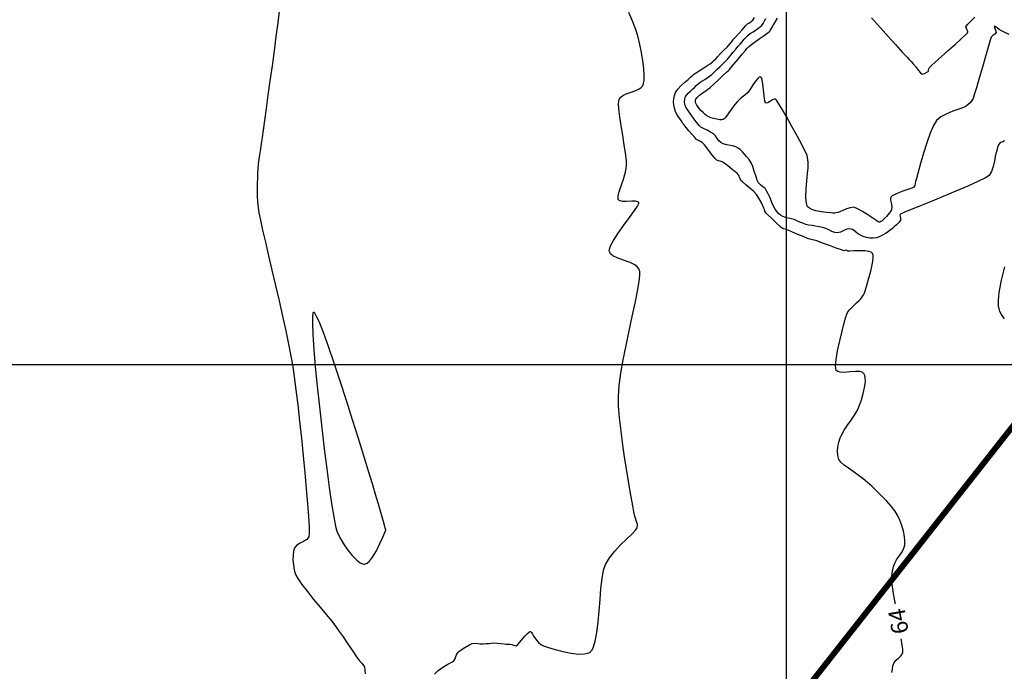
# Model space of a CAD drawing. Units: feet. Extents: x 492892 to 499784, y 6689582 to 6692681.
# Drawn here: x 495209 to 495326, y 6692063 to 6692141 of the extents above; entities that cross this region are included whole.
import ezdxf

# ---------------------------------------------------------------- set-up
doc = ezdxf.new("R2010")
doc.units = ezdxf.units.FT
doc.header["$MEASUREMENT"] = 0
doc.header["$PDMODE"] = 2
doc.header["$PDSIZE"] = -1
for name, color, linetype in [('-COTAS', 1, 'Continuous'), ('C-TOPO-MAJR-N', 92, 'Continuous'), ('C-TOPO-MINR-N', 11, 'Continuous'), ('C-TOPO-TEXT', 7, 'Continuous'), ('COORD', 252, 'Continuous')]:
    doc.layers.add(name, color=color, linetype=linetype)
doc.styles.add('Arial (bold)', font='arialbd.ttf')
doc.styles.get("Standard").update_dxf_attribs({"font": 'ARIALN.TTF'})
doc.dimstyles.new('COTAS RUAS', dxfattribs={"dimtxt": 1.5, "dimasz": 1, "dimexe": 0.5, "dimexo": 0.5, "dimgap": 0.5, "dimtad": 1, "dimzin": 0, "dimtxsty": 'Standard', "dimblk": 'OPEN90', "dimcen": 0, "dimclrd": 2, "dimclre": 2, "dimclrt": 12, "dimaunit": 1, "dimadec": 8, "dimazin": 0, "dimtfac": 1, "dimtofl": 0, "dimtmove": 0, "dimatfit": 3, "dimldrblk": 'OPEN90', "dimfxl": 1, "dimtolj": 1, "dimtzin": 0, "dimarcsym": 0})

# ---------------------------------------------------------------- blocks, each defined once
blk = doc.blocks.new('*D73')
at = {"layer": 'Defpoints', "color": 0, "transparency": 16777216}
for p in [(495370.57, 6692148.09), (494962.47, 6691629.39), (494967.11, 6691625.73)]:
    blk.add_point(p, dxfattribs=at)
at = {"layer": '-COTAS', "color": 12, "transparency": 16777216, "insert": (495168.84, 6691885.91), "char_height": 1.5, "attachment_point": 5, "rotation": 51.8044, "style": 'Arial (bold)'}
blk.add_mtext('\\A1;{\\H2x;\\C18;\\c0;660,00m}', dxfattribs=at)
blk = doc.blocks.new('_ArchTick')
at = {"color": 0, "const_width": 0.15}
blk.add_lwpolyline([(-0.5, -0.5), (0.5, 0.5)], dxfattribs=at)
blk = doc.blocks.new('_Open90')
at = {"color": 0, "linetype": 'ByBlock', "lineweight": -2}
for p, q in [((0, 0), (-1, 0)), ((-0.5, 0.5), (0, 0)), ((0, 0), (-0.5, -0.5))]:
    blk.add_line(p, q, dxfattribs=at)
blk = doc.blocks.new('*U131')
at = {"layer": 'C-TOPO-MAJR-N', "color": 253, "linetype": 'Continuous', "lineweight": -3, "elevation": 65}
for points in [[(495325.97, 6692105.47), (495325.61, 6692105.99), (495325.44, 6692106.33), (495325.37, 6692106.5), (495325.33, 6692106.65), (495325.28, 6692107), (495325.26, 6692107.62), (495325.35, 6692108.61), (495325.61, 6692110.07), (495326, 6692111.67)], [(495325.96, 6692126.65), (495325.76, 6692126.55), (495325.54, 6692126.48), (495325.37, 6692126.36), (495325.26, 6692126.17), (495325.16, 6692125.86), (495325.06, 6692125.5), (495324.96, 6692125.15), (495324.87, 6692124.78), (495324.78, 6692124.23), (495324.64, 6692123.61), (495324.44, 6692123.01), (495324.14, 6692122.52), (495323.7, 6692122.24), (495322.82, 6692121.81), (495321.61, 6692121.27), (495320.18, 6692120.66), (495318.66, 6692120.03), (495317.15, 6692119.41), (495315.77, 6692118.85), (495314.64, 6692118.39), (495313.98, 6692118.11), (495313.67, 6692117.97), (495313.57, 6692117.92), (495313.55, 6692117.91), (495313.53, 6692117.87), (495313.52, 6692117.79), (495313.54, 6692117.65), (495313.58, 6692117.46), (495313.58, 6692117.23), (495313.46, 6692117.03), (495313.29, 6692116.84), (495313.09, 6692116.66), (495312.88, 6692116.45), (495312.62, 6692116.22), (495312.34, 6692116), (495312.11, 6692115.84), (495311.79, 6692115.63), (495311.43, 6692115.42), (495311.06, 6692115.23), (495310.71, 6692115.11), (495310.31, 6692115.06), (495309.92, 6692115.08), (495309.52, 6692115.14), (495309.12, 6692115.25), (495308.8, 6692115.41), (495308.48, 6692115.64), (495308.16, 6692115.89), (495307.85, 6692116.09), (495307.54, 6692116.19), (495307.18, 6692116.14), (495306.82, 6692115.97), (495306.45, 6692115.79), (495306.07, 6692115.71), (495305.75, 6692115.76), (495305.41, 6692115.88), (495305.06, 6692116.04), (495304.69, 6692116.2), (495304.31, 6692116.33), (495303.91, 6692116.42), (495303.47, 6692116.49), (495303.04, 6692116.56), (495302.63, 6692116.62), (495302.29, 6692116.7), (495301.93, 6692116.84), (495301.58, 6692116.99), (495301.25, 6692117.15), (495300.91, 6692117.28), (495300.56, 6692117.37), (495300.22, 6692117.43), (495299.88, 6692117.51), (495299.58, 6692117.63), (495299.3, 6692117.81), (495299.06, 6692118.01), (495298.84, 6692118.25), (495298.64, 6692118.52), (495298.44, 6692118.87), (495298.25, 6692119.32), (495298.09, 6692119.75), (495297.96, 6692120.05), (495297.81, 6692120.35), (495297.66, 6692120.64), (495297.58, 6692120.78), (495297.54, 6692120.86), (495297.51, 6692120.93), (495297.4, 6692121.01), (495297.16, 6692121.19), (495296.89, 6692121.42), (495296.67, 6692121.67), (495296.52, 6692121.99), (495296.35, 6692122.49), (495296.16, 6692123.06), (495295.97, 6692123.61), (495295.79, 6692124.03), (495295.54, 6692124.42), (495295.24, 6692124.8), (495294.96, 6692125.12), (495294.74, 6692125.35), (495294.5, 6692125.58), (495294.25, 6692125.77), (495293.98, 6692125.94), (495293.71, 6692126.02), (495293.32, 6692126.11), (495292.88, 6692126.2), (495292.47, 6692126.32), (495292.17, 6692126.45), (495291.92, 6692126.68), (495291.73, 6692126.95), (495291.54, 6692127.24), (495291.31, 6692127.49), (495290.96, 6692127.71), (495290.53, 6692127.92), (495290.11, 6692128.12), (495289.8, 6692128.31), (495289.6, 6692128.49), (495289.42, 6692128.69), (495289.26, 6692128.9), (495289.09, 6692129.13), (495288.9, 6692129.37), (495288.7, 6692129.65), (495288.51, 6692129.92), (495288.35, 6692130.16), (495288.17, 6692130.43), (495288, 6692130.69), (495287.89, 6692130.99), (495287.85, 6692131.31), (495287.87, 6692131.63), (495287.96, 6692131.94), (495288.11, 6692132.15), (495288.32, 6692132.37), (495288.57, 6692132.59), (495288.81, 6692132.81), (495289.04, 6692133.03), (495289.25, 6692133.24), (495289.48, 6692133.44), (495289.72, 6692133.64), (495289.99, 6692133.83), (495290.27, 6692133.99), (495290.55, 6692134.16), (495290.82, 6692134.35), (495291.09, 6692134.58), (495291.41, 6692134.87), (495291.75, 6692135.19), (495292.06, 6692135.49), (495292.3, 6692135.72), (495292.53, 6692135.95), (495292.74, 6692136.17), (495292.95, 6692136.39), (495293.16, 6692136.62), (495293.38, 6692136.88), (495293.66, 6692137.21), (495293.97, 6692137.58), (495294.25, 6692137.93), (495294.49, 6692138.2), (495294.72, 6692138.47), (495294.93, 6692138.73), (495295.16, 6692138.98), (495295.41, 6692139.22), (495295.69, 6692139.44), (495296.04, 6692139.67), (495296.42, 6692139.92), (495296.76, 6692140.16), (495297.01, 6692140.38), (495297.21, 6692140.66), (495297.37, 6692140.95), (495297.52, 6692141.25)]]:
    blk.add_lwpolyline(points, dxfattribs=at)
at = {"layer": 'C-TOPO-MINR-N', "color": 252, "linetype": 'Continuous', "lineweight": -3}
for points, elevation in [([(495258.04, 6692063.13), (495258.48, 6692063.56), (495259.05, 6692063.96), (495259.63, 6692064.29), (495260.11, 6692064.55), (495260.36, 6692064.72), (495260.5, 6692064.96), (495260.6, 6692065.22), (495260.67, 6692065.41), (495260.78, 6692065.6), (495260.86, 6692065.74), (495260.95, 6692065.8), (495261.04, 6692065.86), (495261.23, 6692066), (495261.65, 6692066.28), (495262.13, 6692066.57), (495262.55, 6692066.76), (495262.88, 6692066.8), (495263.21, 6692066.79), (495263.55, 6692066.75), (495263.89, 6692066.74), (495264.21, 6692066.76), (495264.52, 6692066.79), (495264.83, 6692066.82), (495265.16, 6692066.83), (495265.54, 6692066.81), (495265.96, 6692066.77), (495266.34, 6692066.73), (495266.6, 6692066.7), (495266.83, 6692066.69), (495267.05, 6692066.68), (495267.26, 6692066.66), (495267.45, 6692066.59), (495267.63, 6692066.52), (495267.8, 6692066.51), (495268.01, 6692066.7), (495268.39, 6692067.13), (495268.82, 6692067.63), (495269.14, 6692067.97), (495269.32, 6692068.14), (495269.4, 6692068.2), (495269.42, 6692068.21), (495269.45, 6692068.2), (495269.52, 6692068.17), (495269.61, 6692068.07), (495269.72, 6692067.89), (495269.87, 6692067.66), (495270.02, 6692067.45), (495270.22, 6692067.16), (495270.45, 6692066.87), (495270.73, 6692066.65), (495271.04, 6692066.51), (495271.64, 6692066.3), (495272.44, 6692066.04), (495273.36, 6692065.8), (495274.32, 6692065.6), (495275.24, 6692065.51), (495275.89, 6692065.53), (495276.31, 6692065.61), (495276.53, 6692065.71), (495276.63, 6692065.77), (495276.7, 6692065.84), (495276.84, 6692066.01), (495277.01, 6692066.37), (495277.21, 6692067.03), (495277.4, 6692068.08), (495277.55, 6692069.31), (495277.67, 6692070.65), (495277.78, 6692072.01), (495277.89, 6692073.32), (495278.03, 6692074.51), (495278.2, 6692075.49), (495278.42, 6692076.2), (495278.89, 6692076.98), (495279.53, 6692077.76), (495280.23, 6692078.52), (495280.94, 6692079.22), (495281.56, 6692079.81), (495282.01, 6692080.28), (495282.22, 6692080.57), (495282.23, 6692080.93), (495282.13, 6692081.3), (495282, 6692081.69), (495281.89, 6692082.08), (495281.82, 6692082.45), (495281.68, 6692083.19), (495281.49, 6692084.26), (495281.26, 6692085.58), (495281, 6692087.09), (495280.74, 6692088.72), (495280.5, 6692090.39), (495280.28, 6692092.06), (495280.11, 6692093.64), (495280, 6692095.07), (495279.97, 6692096.29), (495280.06, 6692097.52), (495280.25, 6692098.97), (495280.54, 6692100.58), (495280.88, 6692102.29), (495281.24, 6692104.02), (495281.61, 6692105.72), (495281.95, 6692107.31), (495282.24, 6692108.74), (495282.43, 6692109.92), (495282.51, 6692110.66), (495282.51, 6692111.06), (495282.48, 6692111.25), (495282.46, 6692111.32), (495282.4, 6692111.42), (495282.24, 6692111.62), (495281.92, 6692111.87), (495281.36, 6692112.15), (495280.58, 6692112.44), (495279.82, 6692112.72), (495279.31, 6692112.98), (495279.04, 6692113.21), (495278.93, 6692113.39), (495278.89, 6692113.49), (495278.88, 6692113.57), (495278.91, 6692113.77), (495279.04, 6692114.15), (495279.37, 6692114.77), (495279.95, 6692115.66), (495280.63, 6692116.61), (495281.31, 6692117.54), (495281.9, 6692118.35), (495282.23, 6692118.86), (495282.37, 6692119.13), (495282.4, 6692119.25), (495282.4, 6692119.29), (495282.36, 6692119.34), (495282.25, 6692119.41), (495282, 6692119.46), (495281.55, 6692119.46), (495280.91, 6692119.43), (495280.44, 6692119.44), (495280.16, 6692119.51), (495280.03, 6692119.58), (495279.98, 6692119.64), (495279.96, 6692119.69), (495279.93, 6692119.83), (495279.95, 6692120.1), (495280.07, 6692120.58), (495280.31, 6692121.3), (495280.59, 6692122.1), (495280.83, 6692122.92), (495280.95, 6692123.69), (495280.93, 6692124.32), (495280.83, 6692125.18), (495280.67, 6692126.2), (495280.48, 6692127.32), (495280.29, 6692128.45), (495280.13, 6692129.52), (495280.02, 6692130.46), (495279.99, 6692131.06), (495280.01, 6692131.4), (495280.05, 6692131.57), (495280.07, 6692131.64), (495280.12, 6692131.72), (495280.24, 6692131.87), (495280.49, 6692132.05), (495280.89, 6692132.25), (495281.47, 6692132.45), (495282.05, 6692132.65), (495282.46, 6692132.84), (495282.7, 6692133.03), (495282.83, 6692133.18), (495282.88, 6692133.26), (495282.91, 6692133.34), (495282.97, 6692133.52), (495283.03, 6692133.87), (495283.05, 6692134.43), (495283, 6692135.27), (495282.89, 6692136.2), (495282.73, 6692137.17), (495282.53, 6692138.13), (495282.32, 6692139.03), (495282.07, 6692139.82), (495281.7, 6692140.83), (495281.23, 6692141.97)], 63), ([(495312.55, 6692063.3), (495312.63, 6692063.7), (495312.69, 6692064.11), (495312.82, 6692064.49), (495313.07, 6692064.8), (495313.38, 6692065.07), (495313.67, 6692065.33), (495313.86, 6692065.65), (495313.85, 6692066.05), (495313.75, 6692066.85), (495313.58, 6692067.95), (495313.36, 6692069.22), (495313.13, 6692070.56), (495312.9, 6692071.85), (495312.71, 6692072.98), (495312.58, 6692073.84), (495312.53, 6692074.31), (495312.55, 6692074.74), (495312.59, 6692075.14), (495312.66, 6692075.54), (495312.76, 6692075.94), (495312.89, 6692076.34), (495313.1, 6692076.74), (495313.39, 6692077.15), (495313.7, 6692077.57), (495313.96, 6692078.01), (495314.1, 6692078.48), (495314.12, 6692078.95), (495314.06, 6692079.52), (495313.94, 6692080.16), (495313.76, 6692080.82), (495313.52, 6692081.48), (495313.24, 6692082.08), (495312.92, 6692082.59), (495312.47, 6692083.15), (495311.95, 6692083.74), (495311.37, 6692084.34), (495310.78, 6692084.92), (495310.2, 6692085.47), (495309.67, 6692085.96), (495309.14, 6692086.41), (495308.55, 6692086.84), (495307.95, 6692087.26), (495307.37, 6692087.65), (495306.86, 6692088.03), (495306.47, 6692088.38), (495306.23, 6692088.71), (495306.1, 6692089.18), (495306.07, 6692089.69), (495306.13, 6692090.22), (495306.25, 6692090.75), (495306.39, 6692091.28), (495306.58, 6692091.69), (495306.89, 6692092.2), (495307.28, 6692092.77), (495307.69, 6692093.37), (495308.1, 6692093.99), (495308.45, 6692094.59), (495308.7, 6692095.15), (495308.93, 6692095.82), (495309.14, 6692096.55), (495309.31, 6692097.27), (495309.4, 6692097.94), (495309.39, 6692098.41), (495309.33, 6692098.7), (495309.25, 6692098.86), (495309.21, 6692098.93), (495309.15, 6692098.99), (495309.01, 6692099.08), (495308.72, 6692099.16), (495308.24, 6692099.17), (495307.56, 6692099.12), (495306.88, 6692099.07), (495306.41, 6692099.08), (495306.12, 6692099.16), (495305.98, 6692099.25), (495305.93, 6692099.3), (495305.9, 6692099.36), (495305.86, 6692099.53), (495305.85, 6692099.91), (495305.91, 6692100.6), (495306.09, 6692101.66), (495306.34, 6692102.83), (495306.62, 6692103.98), (495306.87, 6692104.98), (495307.07, 6692105.71), (495307.17, 6692106.03), (495307.26, 6692106.21), (495307.38, 6692106.38), (495307.51, 6692106.54), (495307.69, 6692106.73), (495308, 6692107.02), (495308.36, 6692107.36), (495308.67, 6692107.65), (495308.85, 6692107.84), (495308.99, 6692108.01), (495309.11, 6692108.18), (495309.21, 6692108.37), (495309.32, 6692108.67), (495309.53, 6692109.32), (495309.79, 6692110.19), (495310.05, 6692111.15), (495310.25, 6692112.07), (495310.34, 6692112.68), (495310.33, 6692113.02), (495310.3, 6692113.19), (495310.27, 6692113.24), (495310.22, 6692113.29), (495310.09, 6692113.38), (495309.81, 6692113.48), (495309.34, 6692113.55), (495308.67, 6692113.57), (495308.02, 6692113.55), (495307.53, 6692113.51), (495307.31, 6692113.5), (495307.18, 6692113.58), (495307.07, 6692113.65), (495306.96, 6692113.61), (495306.84, 6692113.57), (495306.57, 6692113.66), (495305.93, 6692113.89), (495305.11, 6692114.19), (495304.28, 6692114.49), (495303.61, 6692114.73), (495303.29, 6692114.84), (495303.11, 6692114.87), (495302.94, 6692114.89), (495302.77, 6692114.93), (495302.51, 6692115.03), (495301.99, 6692115.25), (495301.35, 6692115.52), (495300.71, 6692115.79), (495300.2, 6692116.01), (495299.95, 6692116.11), (495299.8, 6692116.15), (495299.66, 6692116.17), (495299.51, 6692116.23), (495299.27, 6692116.43), (495298.79, 6692116.87), (495298.24, 6692117.39), (495297.77, 6692117.85), (495297.53, 6692118.1), (495297.43, 6692118.28), (495297.36, 6692118.47), (495297.28, 6692118.66), (495297.16, 6692118.93), (495296.97, 6692119.36), (495296.71, 6692119.84), (495296.43, 6692120.28), (495296.09, 6692120.63), (495295.63, 6692121.03), (495295.15, 6692121.43), (495294.76, 6692121.76), (495294.56, 6692121.95), (495294.47, 6692122.14), (495294.41, 6692122.33), (495294.35, 6692122.49), (495294.24, 6692122.65), (495294.11, 6692122.8), (495293.9, 6692122.97), (495293.49, 6692123.29), (495293.01, 6692123.67), (495292.57, 6692124), (495292.32, 6692124.17), (495292.11, 6692124.23), (495291.9, 6692124.27), (495291.7, 6692124.34), (495291.47, 6692124.59), (495291.07, 6692125.09), (495290.61, 6692125.68), (495290.21, 6692126.19), (495289.96, 6692126.47), (495289.74, 6692126.6), (495289.51, 6692126.7), (495289.29, 6692126.83), (495289.07, 6692127.05), (495288.74, 6692127.43), (495288.37, 6692127.87), (495288.05, 6692128.24), (495287.88, 6692128.45), (495287.77, 6692128.6), (495287.66, 6692128.74), (495287.56, 6692128.9), (495287.44, 6692129.07), (495287.23, 6692129.36), (495286.99, 6692129.74), (495286.78, 6692130.14), (495286.64, 6692130.54), (495286.57, 6692130.92), (495286.55, 6692131.31), (495286.58, 6692131.69), (495286.65, 6692132.07), (495286.78, 6692132.43), (495287.04, 6692132.82), (495287.45, 6692133.25), (495287.89, 6692133.65), (495288.27, 6692133.98), (495288.47, 6692134.16), (495288.61, 6692134.29), (495288.75, 6692134.42), (495288.9, 6692134.55), (495289.15, 6692134.71), (495289.61, 6692135.01), (495290.15, 6692135.35), (495290.63, 6692135.66), (495290.92, 6692135.85), (495291.15, 6692136.04), (495291.35, 6692136.24), (495291.56, 6692136.45), (495291.79, 6692136.68), (495292.15, 6692137.05), (495292.55, 6692137.47), (495292.91, 6692137.84), (495293.13, 6692138.08), (495293.33, 6692138.3), (495293.51, 6692138.53), (495293.7, 6692138.76), (495293.93, 6692139.02), (495294.31, 6692139.45), (495294.75, 6692139.93), (495295.13, 6692140.35), (495295.36, 6692140.59), (495295.58, 6692140.74), (495295.8, 6692140.88), (495296, 6692141.05), (495296.19, 6692141.34)], 64), ([(495326.52, 6692139.35), (495325.94, 6692139.6), (495325.61, 6692139.75), (495325.35, 6692139.93), (495325.09, 6692140.14), (495324.87, 6692140.3), (495324.74, 6692140.34), (495324.77, 6692140.16), (495324.92, 6692139.85), (495324.98, 6692139.56), (495324.83, 6692139.37), (495324.6, 6692139.22), (495324.4, 6692139.03), (495324.27, 6692138.67), (495324.03, 6692137.84), (495323.71, 6692136.71), (495323.34, 6692135.43), (495322.97, 6692134.13), (495322.64, 6692132.98), (495322.38, 6692132.13), (495322.24, 6692131.71), (495322.07, 6692131.45), (495321.88, 6692131.21), (495321.66, 6692130.99), (495321.41, 6692130.79), (495321.09, 6692130.65), (495320.53, 6692130.45), (495319.83, 6692130.21), (495319.09, 6692129.9), (495318.4, 6692129.53), (495317.86, 6692129.09), (495317.51, 6692128.51), (495317.12, 6692127.58), (495316.72, 6692126.43), (495316.33, 6692125.19), (495315.98, 6692123.98), (495315.69, 6692122.93), (495315.48, 6692122.18), (495315.39, 6692121.83), (495315.34, 6692121.59), (495315.29, 6692121.36), (495315.18, 6692121.16), (495314.94, 6692121.04), (495314.46, 6692120.86), (495313.86, 6692120.65), (495313.25, 6692120.42), (495312.83, 6692120.23), (495312.6, 6692120.1), (495312.5, 6692120.02), (495312.47, 6692119.98), (495312.44, 6692119.92), (495312.41, 6692119.79), (495312.41, 6692119.58), (495312.47, 6692119.26), (495312.55, 6692118.85), (495312.53, 6692118.46), (495312.29, 6692118.07), (495311.93, 6692117.65), (495311.6, 6692117.33), (495311.45, 6692117.19), (495311.4, 6692117.14), (495311.35, 6692117.1), (495311.26, 6692117.04), (495311.14, 6692116.99), (495311.04, 6692116.99), (495310.93, 6692117.01), (495310.75, 6692117.13), (495310.3, 6692117.44), (495309.7, 6692117.85), (495309.05, 6692118.26), (495308.45, 6692118.58), (495308.02, 6692118.74), (495307.6, 6692118.7), (495307.14, 6692118.56), (495306.7, 6692118.37), (495306.35, 6692118.2), (495306.13, 6692118.12), (495305.93, 6692118.08), (495305.74, 6692118.06), (495305.53, 6692118.06), (495305.27, 6692118.08), (495304.78, 6692118.12), (495304.15, 6692118.19), (495303.49, 6692118.33), (495303.01, 6692118.48), (495302.73, 6692118.64), (495302.58, 6692118.76), (495302.52, 6692118.82), (495302.48, 6692118.89), (495302.41, 6692119.07), (495302.34, 6692119.43), (495302.31, 6692120.05), (495302.34, 6692120.96), (495302.41, 6692121.91), (495302.5, 6692122.78), (495302.57, 6692123.46), (495302.6, 6692123.83), (495302.58, 6692124.12), (495302.56, 6692124.4), (495302.52, 6692124.67), (495302.45, 6692124.95), (495302.27, 6692125.33), (495301.86, 6692126.13), (495301.3, 6692127.19), (495300.65, 6692128.37), (495299.99, 6692129.55), (495299.4, 6692130.57), (495299.02, 6692131.19), (495298.82, 6692131.49), (495298.73, 6692131.59), (495298.7, 6692131.61), (495298.65, 6692131.62), (495298.54, 6692131.61), (495298.35, 6692131.54), (495298.08, 6692131.38), (495297.76, 6692131.19), (495297.51, 6692131.16), (495297.41, 6692131.43), (495297.33, 6692132.01), (495297.26, 6692132.73), (495297.19, 6692133.44), (495297.1, 6692133.91), (495297.02, 6692134.15), (495296.95, 6692134.24), (495296.91, 6692134.26), (495296.87, 6692134.27), (495296.76, 6692134.23), (495296.58, 6692134.08), (495296.31, 6692133.76), (495295.95, 6692133.25), (495295.62, 6692132.74), (495295.34, 6692132.38), (495295.04, 6692132.1), (495294.73, 6692131.86), (495294.42, 6692131.61), (495294.12, 6692131.33), (495293.84, 6692130.98), (495293.49, 6692130.5), (495293.14, 6692130), (495292.85, 6692129.6), (495292.69, 6692129.39), (495292.57, 6692129.29), (495292.44, 6692129.2), (495292.3, 6692129.15), (495292.07, 6692129.17), (495291.69, 6692129.24), (495291.29, 6692129.33), (495291, 6692129.42), (495290.75, 6692129.51), (495290.52, 6692129.63), (495290.31, 6692129.79), (495290.11, 6692129.98), (495289.8, 6692130.29), (495289.48, 6692130.68), (495289.27, 6692130.99), (495289.17, 6692131.22), (495289.14, 6692131.36), (495289.15, 6692131.42), (495289.16, 6692131.48), (495289.21, 6692131.61), (495289.36, 6692131.82), (495289.65, 6692132.1), (495290.05, 6692132.41), (495290.39, 6692132.64), (495290.55, 6692132.74), (495290.64, 6692132.8), (495290.72, 6692132.85), (495290.91, 6692133.02), (495291.33, 6692133.41), (495291.88, 6692133.92), (495292.43, 6692134.43), (495292.85, 6692134.83), (495293.04, 6692135), (495293.12, 6692135.08), (495293.2, 6692135.17), (495293.36, 6692135.36), (495293.74, 6692135.81), (495294.23, 6692136.4), (495294.72, 6692136.98), (495295.1, 6692137.44), (495295.27, 6692137.65), (495295.37, 6692137.76), (495295.47, 6692137.86), (495295.67, 6692138.02), (495296.15, 6692138.36), (495296.75, 6692138.8), (495297.35, 6692139.23), (495297.82, 6692139.57), (495298.01, 6692139.72), (495298.07, 6692139.81), (495298.12, 6692139.91), (495298.25, 6692140.12), (495298.54, 6692140.62), (495298.92, 6692141.26)], 66), ([(495310.13, 6692141.33), (495311.19, 6692140.14), (495312.16, 6692139.06), (495312.97, 6692138.16), (495313.55, 6692137.51), (495313.83, 6692137.19), (495314.1, 6692136.91), (495314.36, 6692136.63), (495314.61, 6692136.37), (495314.86, 6692136.1), (495315.1, 6692135.85), (495315.4, 6692135.48), (495315.71, 6692135.08), (495315.98, 6692134.76), (495316.18, 6692134.61), (495316.45, 6692134.68), (495316.73, 6692134.84), (495316.87, 6692134.94), (495316.91, 6692134.99), (495316.94, 6692135.15), (495317.03, 6692135.39), (495317.24, 6692135.59), (495317.77, 6692136.06), (495318.49, 6692136.71), (495319.32, 6692137.45), (495320.15, 6692138.2), (495320.87, 6692138.86), (495321.3, 6692139.27), (495321.51, 6692139.48), (495321.58, 6692139.56), (495321.6, 6692139.58), (495321.6, 6692139.63), (495321.59, 6692139.71), (495321.53, 6692139.85), (495321.44, 6692140.04), (495321.39, 6692140.26), (495321.57, 6692140.51), (495321.97, 6692140.93), (495322.44, 6692141.41)], 67), ([(495239.55, 6692142.13), (495239.37, 6692140.71), (495239.16, 6692139.11), (495238.93, 6692137.38), (495238.69, 6692135.6), (495238.45, 6692133.81), (495238.21, 6692132.1), (495237.99, 6692130.5), (495237.79, 6692129.09), (495237.63, 6692127.92), (495237.51, 6692127.07), (495237.44, 6692126.58), (495237.36, 6692126.02), (495237.27, 6692125.49), (495237.19, 6692124.98), (495237.12, 6692124.46), (495237.05, 6692123.93), (495237.01, 6692123.37), (495236.97, 6692122.84), (495236.95, 6692122.23), (495236.92, 6692121.56), (495236.92, 6692120.85), (495236.93, 6692120.12), (495236.96, 6692119.39), (495237.03, 6692118.67), (495237.12, 6692118.1), (495237.31, 6692117.2), (495237.57, 6692116.01), (495237.9, 6692114.59), (495238.27, 6692112.98), (495238.68, 6692111.25), (495239.1, 6692109.43), (495239.53, 6692107.59), (495239.94, 6692105.77), (495240.33, 6692104.03), (495240.67, 6692102.42), (495240.95, 6692100.99), (495241.16, 6692099.79), (495241.34, 6692098.55), (495241.54, 6692097), (495241.75, 6692095.22), (495241.97, 6692093.28), (495242.19, 6692091.23), (495242.4, 6692089.15), (495242.59, 6692087.11), (495242.77, 6692085.18), (495242.92, 6692083.42), (495243.03, 6692081.9), (495243.1, 6692080.69), (495243.13, 6692079.86), (495243.09, 6692079.47), (495242.84, 6692079.15), (495242.46, 6692078.92), (495242.03, 6692078.71), (495241.64, 6692078.47), (495241.38, 6692078.15), (495241.26, 6692077.78), (495241.2, 6692077.29), (495241.19, 6692076.72), (495241.24, 6692076.13), (495241.34, 6692075.54), (495241.49, 6692075), (495241.76, 6692074.51), (495242.26, 6692073.8), (495242.91, 6692072.96), (495243.65, 6692072.03), (495244.43, 6692071.1), (495245.16, 6692070.21), (495245.8, 6692069.43), (495246.26, 6692068.82), (495246.7, 6692068.22), (495247.15, 6692067.56), (495247.6, 6692066.89), (495248.03, 6692066.26), (495248.4, 6692065.72), (495248.68, 6692065.29), (495248.87, 6692065.03), (495249.11, 6692064.72), (495249.39, 6692064.41), (495249.61, 6692064.15), (495249.71, 6692064.01), (495249.73, 6692063.87), (495249.74, 6692063.72), (495249.76, 6692063.54), (495249.81, 6692063.16)], 62)]:
    blk.add_lwpolyline(points, dxfattribs=dict(at, elevation=elevation))
at = {"layer": 'C-TOPO-MINR-N', "color": 252, "linetype": 'Continuous', "lineweight": -3, "elevation": 62}
blk.add_lwpolyline([(495252.22, 6692080.24), (495252.22, 6692080.24), (495252.24, 6692080.26), (495252.25, 6692080.27), (495252.24, 6692080.32), (495252.19, 6692080.51), (495252.05, 6692081.01), (495251.85, 6692081.72), (495251.62, 6692082.54), (495251.38, 6692083.38), (495251.15, 6692084.13), (495250.98, 6692084.7), (495250.65, 6692085.78), (495250.19, 6692087.29), (495249.62, 6692089.12), (495248.98, 6692091.2), (495248.28, 6692093.44), (495247.55, 6692095.74), (495246.81, 6692098.02), (495246.09, 6692100.18), (495245.41, 6692102.15), (495244.81, 6692103.82), (495244.29, 6692105.12), (495243.97, 6692105.82), (495243.78, 6692106.12), (495243.68, 6692106.21), (495243.65, 6692106.21), (495243.61, 6692106.19), (495243.57, 6692106.08), (495243.52, 6692105.73), (495243.5, 6692104.97), (495243.56, 6692103.59), (495243.67, 6692101.81), (495243.85, 6692099.73), (495244.07, 6692097.42), (495244.33, 6692094.96), (495244.61, 6692092.45), (495244.91, 6692089.96), (495245.21, 6692087.57), (495245.51, 6692085.37), (495245.78, 6692083.45), (495246.04, 6692081.88), (495246.25, 6692080.75), (495246.42, 6692080.14), (495246.77, 6692079.42), (495247.21, 6692078.65), (495247.71, 6692077.91), (495248.25, 6692077.24), (495248.78, 6692076.7), (495249.2, 6692076.4), (495249.49, 6692076.27), (495249.67, 6692076.24), (495249.75, 6692076.24), (495249.84, 6692076.26), (495250.01, 6692076.34), (495250.29, 6692076.58), (495250.67, 6692077.06), (495251.13, 6692077.83), (495251.55, 6692078.67), (495251.9, 6692079.43), (495252.13, 6692079.99), (495252.21, 6692080.21), (495252.22, 6692080.24)], close=True, dxfattribs=at)
blk = doc.blocks.new('*U130')
at = {"layer": 'C-TOPO-TEXT', "color": 7, "linetype": 'Continuous', "lineweight": -3, "insert": (495313.33, 6692069.41, 64), "char_height": 2, "width": 2.8963, "attachment_point": 5, "rotation": 99.8592, "bg_fill": 3, "box_fill_scale": 1.3175, "bg_fill_color": 256, "bg_fill_true_color": 13158600, "bg_fill_transparency": 0}
blk.add_mtext('{\\fArial|b0|i0|c0|p2;64}', dxfattribs=at)

msp = doc.modelspace()

# ---------------------------------------------------------------- linework, layer by layer
at = {"layer": '-COTAS', "const_width": 0.7}
msp.add_lwpolyline([(495161.227, 6692323.822), (495211.237, 6692270.163), (495255.359, 6692227.364), (495275.305, 6692212.492), (495329.527, 6692174.2), (495370.575, 6692148.087), (494962.465, 6691629.39)], dxfattribs=at)
at = {"layer": 'COORD'}
for p, q in [((495300, 6691787.013), (495300, 6692482.534)), ((494520.287, 6692100), (495441.763, 6692100))]:
    msp.add_line(p, q, dxfattribs=at)

# ---------------------------------------------------------------- block references
at = {"layer": 'C-TOPO-TEXT', "color": 1, "linetype": 'Continuous', "lineweight": -3}
msp.add_blockref('*U131', (0, 0), dxfattribs=at)

# ---------------------------------------------------------------- dimensions: what is measured, and where the dimension line sits
at = {"layer": '-COTAS', "color": 12}
dim = msp.add_linear_dim(base=(494967.111, 6691625.734), p1=(495370.575, 6692148.087), p2=(494962.465, 6691629.39), angle=231.80443, text='{\\H2x;\\C18;\\c0;<>}', dimstyle='COTAS RUAS', override={"dimasz": 1.6, "dimpost": 'm', "dimtxsty": 'Arial (bold)', "dimblk": 'ArchTick', "dimblk1": 'ArchTick', "dimblk2": 'ArchTick', "dimse1": 1, "dimse2": 1, "dimsd1": 1, "dimsd2": 1, "dimclrt": 12}, dxfattribs=at)
dim.commit()
dim.dimension.update_dxf_attribs({"geometry": '*D73', "text_midpoint": (495170.675, 6691884.458), "dimtype": 161})

# ---------------------------------------------------------------- next in the draw order: block references
at = {"layer": 'C-TOPO-TEXT', "color": 1, "linetype": 'Continuous', "lineweight": -3}
msp.add_blockref('*U130', (0, 0), dxfattribs=at)

doc.saveas('drawing.dxf')
